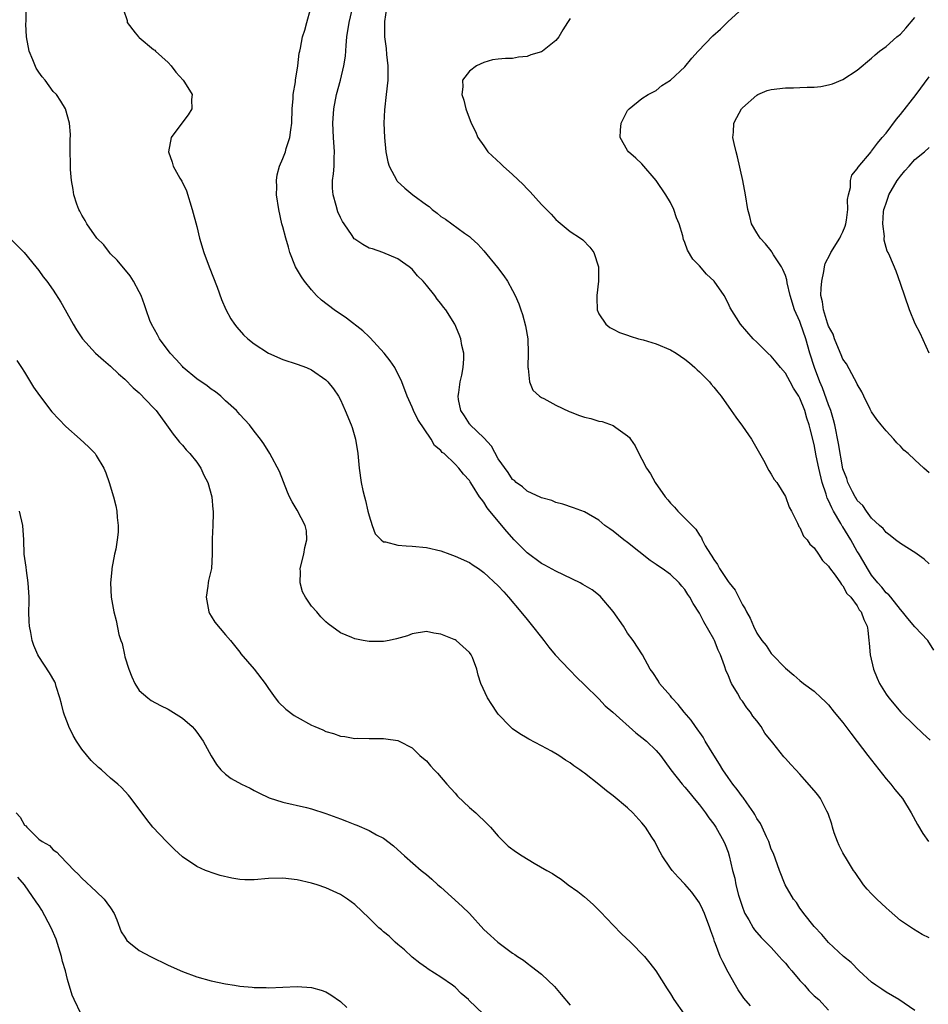
# Model space of a CAD drawing. Units: inches. Extents: x 2505000 to 2508000, y 1506000 to 1509000.
# Drawn here: x 2507472 to 2507599, y 1506198 to 1506335 of the extents above; entities that cross this region are included whole.
import ezdxf

# ---------------------------------------------------------------- set-up
doc = ezdxf.new("R2010")
doc.units = ezdxf.units.IN
doc.header["$MEASUREMENT"] = 0
doc.layers.add('LD25051506_10ft', color=61, linetype='Continuous')

msp = doc.modelspace()

# ---------------------------------------------------------------- linework, layer by layer
at = {"layer": 'LD25051506_10ft'}
for points, elevation in [([(2507574.13, 1506198.13), (2507573.21, 1506199.21), (2507573, 1506199.47), (2507572.39, 1506200.39), (2507572.05, 1506201), (2507571, 1506202.82), (2507570.25, 1506204.25), (2507569.92, 1506205), (2507569.25, 1506206.75), (2507569.1, 1506207.1), (2507569, 1506207.45), (2507568.6, 1506208.6), (2507568.48, 1506209), (2507567.7, 1506211), (2507567.49, 1506211.49), (2507567, 1506212.47), (2507566.79, 1506212.79), (2507565.94, 1506213.94), (2507565, 1506215.08), (2507564.06, 1506216.06), (2507563.23, 1506217), (2507563, 1506217.32), (2507561.83, 1506219), (2507561.53, 1506219.53), (2507561, 1506220.59), (2507560.78, 1506221), (2507560.4, 1506221.6), (2507559.51, 1506223), (2507559, 1506223.63), (2507557.76, 1506225), (2507557, 1506225.72), (2507555, 1506227.37), (2507554.06, 1506228.06), (2507553, 1506228.96), (2507551, 1506230.53), (2507550.71, 1506230.71), (2507550.35, 1506231), (2507549.54, 1506231.54), (2507549, 1506231.98), (2507548.35, 1506232.35), (2507547.41, 1506233), (2507546.41, 1506233.59), (2507545, 1506234.34), (2507543.24, 1506235.24), (2507543, 1506235.41), (2507541.98, 1506235.98), (2507541, 1506236.7), (2507540.66, 1506237), (2507539, 1506238.75), (2507538.81, 1506239), (2507538.1, 1506240.1), (2507537.5, 1506241), (2507536.59, 1506243), (2507536.18, 1506244.18), (2507536, 1506245), (2507535.39, 1506246.61), (2507535.22, 1506247), (2507535, 1506247.3), (2507533.12, 1506249), (2507533, 1506249.08), (2507532.86, 1506249.14), (2507531, 1506249.89), (2507530, 1506250), (2507529, 1506250.24), (2507527, 1506249.91), (2507526.35, 1506249.65), (2507524.8, 1506249.2), (2507523.82, 1506249), (2507523, 1506248.86), (2507521, 1506248.86), (2507520.17, 1506249), (2507519, 1506249.23), (2507518.58, 1506249.42), (2507517, 1506250.04), (2507515.31, 1506251.31), (2507515, 1506251.57), (2507514.28, 1506252.28), (2507513.71, 1506253), (2507513, 1506253.79), (2507512.13, 1506255), (2507511.75, 1506255.75), (2507511.39, 1506257), (2507511.43, 1506258.57), (2507511.42, 1506259), (2507511.9, 1506261), (2507512.05, 1506261.95), (2507512.35, 1506263), (2507512.27, 1506264.27), (2507512.12, 1506265), (2507511, 1506267.13), (2507510.28, 1506268.28), (2507509.91, 1506269), (2507509.64, 1506269.64), (2507508.51, 1506272.51), (2507507.19, 1506275), (2507506.36, 1506276.36), (2507505.89, 1506277), (2507505, 1506278.14), (2507504.36, 1506279), (2507503, 1506280.44), (2507502.52, 1506281), (2507501, 1506282.36), (2507500.34, 1506283), (2507499.59, 1506283.59), (2507499, 1506283.98), (2507498.43, 1506284.43), (2507497, 1506285.42), (2507495.13, 1506287), (2507495, 1506287.12), (2507494.12, 1506288.12), (2507493.32, 1506289), (2507491.8, 1506291), (2507491.55, 1506291.55), (2507490.69, 1506293), (2507490.47, 1506293.53), (2507489.95, 1506295), (2507489.73, 1506295.73), (2507489.24, 1506297), (2507489, 1506297.54), (2507488.2, 1506299), (2507487.72, 1506299.73), (2507485.93, 1506301.93), (2507485, 1506302.82), (2507484.84, 1506303), (2507484.05, 1506304.05), (2507483.09, 1506305), (2507481.67, 1506307), (2507481.45, 1506307.45), (2507481, 1506308.17), (2507480.73, 1506308.73), (2507480.56, 1506309), (2507480.3, 1506309.7), (2507479.88, 1506311), (2507479.78, 1506311.78), (2507479.56, 1506313), (2507479.44, 1506314.56), (2507479.43, 1506315.43), (2507479.38, 1506317), (2507479.38, 1506318.62), (2507479.41, 1506319.41), (2507479.28, 1506321), (2507478.72, 1506323), (2507478.07, 1506324.07), (2507477.46, 1506325), (2507477, 1506325.42), (2507475.91, 1506327), (2507475.46, 1506327.46), (2507475, 1506328.11), (2507474.65, 1506328.65), (2507474.17, 1506329.83), (2507473.64, 1506331), (2507473.27, 1506333), (2507473.21, 1506334.79), (2507473.24, 1506335.24), (2507473.27, 1506338.72)], 8390), ([(2507486.78, 1506336.78), (2507487.31, 1506335.31), (2507487.3, 1506335), (2507488.41, 1506333.59), (2507488.9, 1506333), (2507489, 1506332.93), (2507491, 1506331.26), (2507491.14, 1506331.14), (2507491.25, 1506331), (2507493, 1506329.46), (2507493.43, 1506329), (2507494.09, 1506328.09), (2507495.09, 1506327), (2507495.29, 1506326.71), (2507496.36, 1506325), (2507496.28, 1506324.28), (2507496.31, 1506323), (2507495.82, 1506322.18), (2507494.91, 1506321), (2507493.44, 1506319), (2507493.06, 1506317), (2507493.57, 1506315.57), (2507493.73, 1506315), (2507494.66, 1506313.34), (2507494.92, 1506312.92), (2507495.56, 1506311.56), (2507496.38, 1506309), (2507497, 1506306.6), (2507497.39, 1506305), (2507497.98, 1506303), (2507498.72, 1506301), (2507499.85, 1506298.15), (2507500.46, 1506296.46), (2507501.06, 1506295.06), (2507501.76, 1506293.76), (2507502.26, 1506293), (2507502.58, 1506292.58), (2507503.53, 1506291.53), (2507504.1, 1506291), (2507505, 1506290.27), (2507507, 1506288.97), (2507509, 1506288.11), (2507511, 1506287.46), (2507512.28, 1506287), (2507513, 1506286.68), (2507515, 1506285.27), (2507515.27, 1506285), (2507516.03, 1506284.03), (2507516.73, 1506283), (2507517, 1506282.51), (2507517.68, 1506281), (2507518.51, 1506279), (2507518.64, 1506278.64), (2507519.11, 1506277), (2507519.42, 1506275), (2507519.63, 1506273), (2507519.89, 1506271), (2507520.14, 1506269.86), (2507520.35, 1506269), (2507520.49, 1506268.49), (2507520.85, 1506267), (2507521, 1506266.32), (2507521.43, 1506265), (2507521.85, 1506263.85), (2507522.67, 1506263), (2507523, 1506262.74), (2507523.29, 1506262.71), (2507525, 1506262.25), (2507526.15, 1506262.15), (2507527, 1506262.14), (2507529, 1506261.93), (2507531, 1506261.45), (2507532.24, 1506261), (2507533, 1506260.75), (2507535, 1506259.83), (2507535.48, 1506259.48), (2507536.22, 1506259), (2507537, 1506258.47), (2507539, 1506256.6), (2507539.75, 1506255.75), (2507540.42, 1506255), (2507542.13, 1506253), (2507543, 1506251.91), (2507543.78, 1506251), (2507545, 1506249.39), (2507545.32, 1506249), (2507546.06, 1506248.06), (2507546.94, 1506247), (2507548.9, 1506244.9), (2507549, 1506244.8), (2507549.87, 1506243.87), (2507551, 1506242.84), (2507553, 1506240.86), (2507553.9, 1506239.9), (2507554.95, 1506239), (2507558.14, 1506236.14), (2507559, 1506235.5), (2507559.62, 1506235), (2507561, 1506233.7), (2507561.59, 1506233), (2507563.04, 1506231), (2507564.62, 1506229), (2507565, 1506228.58), (2507565.7, 1506227.7), (2507566.3, 1506227), (2507567, 1506226.12), (2507567.86, 1506225), (2507568.31, 1506224.31), (2507569, 1506223.42), (2507569.29, 1506223), (2507570.41, 1506221), (2507570.59, 1506220.59), (2507571, 1506219.51), (2507571.16, 1506219), (2507571.64, 1506217), (2507571.92, 1506215.92), (2507572.09, 1506215), (2507572.47, 1506213.53), (2507572.71, 1506212.71), (2507573, 1506211.86), (2507573.23, 1506211.23), (2507573.34, 1506211), (2507573.87, 1506210.13), (2507574.5, 1506209), (2507574.7, 1506208.7), (2507575.63, 1506207.63), (2507576.28, 1506207), (2507577, 1506206.25), (2507578.14, 1506205), (2507578.53, 1506204.53), (2507579, 1506204.06), (2507579.47, 1506203.47), (2507579.86, 1506203), (2507581, 1506201.69), (2507581.63, 1506201), (2507582.26, 1506200.26), (2507583, 1506199.55), (2507583.63, 1506199), (2507585, 1506197.55)], 8380), ([(2507597, 1506197.5), (2507594.77, 1506199), (2507593, 1506200.06), (2507592.44, 1506200.44), (2507591.56, 1506201), (2507591, 1506201.42), (2507589.24, 1506203), (2507588.15, 1506204.15), (2507587.09, 1506205), (2507585, 1506206.95), (2507584.08, 1506208.08), (2507583, 1506209.18), (2507581.54, 1506211), (2507581.32, 1506211.32), (2507581, 1506211.75), (2507580.51, 1506212.51), (2507580.11, 1506213), (2507578.94, 1506215), (2507578.18, 1506217), (2507577.33, 1506219.33), (2507577, 1506219.97), (2507576.66, 1506221), (2507576.35, 1506221.65), (2507575.76, 1506223), (2507575.5, 1506223.5), (2507575, 1506224.23), (2507574.75, 1506224.75), (2507574.6, 1506225), (2507573.61, 1506226.39), (2507573.12, 1506227.12), (2507573, 1506227.25), (2507572.27, 1506228.27), (2507571.68, 1506229), (2507571, 1506229.93), (2507570.26, 1506231), (2507569.8, 1506231.8), (2507569, 1506233.01), (2507567.83, 1506235), (2507567.54, 1506235.54), (2507566.48, 1506237), (2507565.88, 1506237.88), (2507564.9, 1506239), (2507564.07, 1506240.07), (2507563.19, 1506241), (2507563, 1506241.27), (2507561.46, 1506243), (2507561.31, 1506243.31), (2507560.54, 1506244.54), (2507560.17, 1506245), (2507559.07, 1506247), (2507557.8, 1506249), (2507557, 1506250.03), (2507556.43, 1506251), (2507555, 1506253.03), (2507553.17, 1506255.17), (2507552.06, 1506256.06), (2507550.79, 1506256.79), (2507550.39, 1506257), (2507547, 1506258.62), (2507545.49, 1506259.49), (2507545, 1506259.7), (2507543, 1506261.19), (2507542.1, 1506262.1), (2507541.23, 1506263), (2507540.18, 1506264.17), (2507537.83, 1506267), (2507537.47, 1506267.47), (2507537, 1506268.26), (2507536.65, 1506268.65), (2507536.4, 1506269), (2507535.42, 1506270.58), (2507535.09, 1506271.09), (2507535, 1506271.27), (2507534.16, 1506272.16), (2507533.52, 1506273), (2507533, 1506273.55), (2507531.48, 1506275), (2507531.18, 1506275.18), (2507531, 1506275.45), (2507530.13, 1506276.13), (2507529.66, 1506277), (2507527.77, 1506279.77), (2507527.18, 1506281), (2507527, 1506281.46), (2507526.3, 1506283), (2507525.57, 1506285), (2507524.59, 1506287), (2507523.93, 1506287.93), (2507523.09, 1506289), (2507521.14, 1506291.14), (2507521, 1506291.26), (2507520.11, 1506292.11), (2507517.85, 1506293.85), (2507516.12, 1506295), (2507514.38, 1506296.38), (2507513.7, 1506297), (2507513, 1506297.8), (2507511.99, 1506299), (2507511.6, 1506299.6), (2507510.77, 1506301), (2507509.96, 1506303), (2507509.76, 1506303.76), (2507509.39, 1506305), (2507509, 1506306.55), (2507508.87, 1506307), (2507508.41, 1506309), (2507508.13, 1506311), (2507508.14, 1506312.14), (2507508.11, 1506313), (2507508.21, 1506313.79), (2507508.51, 1506315), (2507509, 1506316.1), (2507509.34, 1506317), (2507509.46, 1506317.46), (2507509.98, 1506319), (2507510.09, 1506320.09), (2507510.24, 1506321), (2507510.29, 1506323), (2507510.41, 1506324.41), (2507510.41, 1506325), (2507510.75, 1506326.75), (2507510.74, 1506327), (2507511.1, 1506329), (2507511.25, 1506330.75), (2507511.35, 1506331), (2507511.45, 1506331.45), (2507511.74, 1506333), (2507512.05, 1506333.95), (2507512.33, 1506335), (2507512.86, 1506336.86)], 8370), ([(2507599, 1506207.59), (2507598.05, 1506208.05), (2507596.82, 1506208.82), (2507596.57, 1506209), (2507595, 1506210.04), (2507593.43, 1506211.43), (2507593, 1506211.78), (2507592.39, 1506212.39), (2507591.71, 1506213), (2507591, 1506213.71), (2507590.37, 1506214.37), (2507589.85, 1506215), (2507588.68, 1506216.68), (2507588.49, 1506217), (2507587.64, 1506218.36), (2507587, 1506219.42), (2507586.46, 1506220.46), (2507586.22, 1506221), (2507585.8, 1506222.2), (2507585.53, 1506223), (2507585.44, 1506223.44), (2507584.93, 1506224.93), (2507584.77, 1506225.23), (2507583.86, 1506227), (2507583.51, 1506227.51), (2507583, 1506228.11), (2507581.64, 1506229.64), (2507581, 1506230.38), (2507580.42, 1506231), (2507579.72, 1506231.72), (2507579, 1506232.56), (2507578.78, 1506232.78), (2507577.24, 1506234.76), (2507576.1, 1506236.1), (2507575.61, 1506237), (2507575, 1506237.82), (2507574.44, 1506238.44), (2507574.13, 1506239), (2507573.6, 1506239.6), (2507573, 1506240.56), (2507572.8, 1506240.8), (2507572.32, 1506241.68), (2507571.5, 1506243), (2507571.32, 1506243.32), (2507571, 1506244.2), (2507570.74, 1506244.74), (2507570.52, 1506245.48), (2507569.94, 1506247), (2507569.63, 1506247.63), (2507569.09, 1506249), (2507569, 1506249.18), (2507567.61, 1506251.61), (2507567, 1506252.78), (2507566.14, 1506254.14), (2507565.68, 1506255), (2507565.4, 1506255.4), (2507565, 1506256.07), (2507564.56, 1506256.56), (2507564.2, 1506257), (2507563, 1506258.16), (2507561.83, 1506259), (2507561.33, 1506259.33), (2507561, 1506259.57), (2507560.13, 1506260.13), (2507557, 1506262.61), (2507556.47, 1506263), (2507555, 1506264.22), (2507554.53, 1506264.53), (2507553.86, 1506265), (2507553, 1506265.74), (2507551, 1506266.9), (2507549.47, 1506267.47), (2507547.98, 1506267.98), (2507547, 1506268.22), (2507546.46, 1506268.46), (2507545, 1506268.85), (2507544.91, 1506268.91), (2507543, 1506269.76), (2507542.38, 1506270.38), (2507541.5, 1506271), (2507541.25, 1506271.25), (2507541, 1506271.39), (2507540.38, 1506272.38), (2507539, 1506274.26), (2507538.04, 1506276.04), (2507537, 1506277.2), (2507535.1, 1506279), (2507535.07, 1506279.07), (2507535, 1506279.14), (2507534.28, 1506280.28), (2507533.77, 1506281), (2507533.45, 1506282.55), (2507533.42, 1506283), (2507533.52, 1506283.52), (2507533.7, 1506285), (2507533.91, 1506285.91), (2507534.09, 1506287), (2507534.19, 1506288.19), (2507534.19, 1506289), (2507533.94, 1506290.06), (2507533.77, 1506291), (2507533.56, 1506291.56), (2507532.96, 1506293), (2507531.7, 1506295), (2507531.38, 1506295.38), (2507531, 1506295.9), (2507530.49, 1506296.49), (2507530.16, 1506297), (2507529, 1506298.45), (2507528.52, 1506299), (2507527.75, 1506299.75), (2507527, 1506300.66), (2507526.57, 1506301), (2507525.64, 1506301.64), (2507525, 1506302.13), (2507522.94, 1506303), (2507521.49, 1506303.49), (2507521, 1506303.62), (2507520.12, 1506304.12), (2507519, 1506304.85), (2507518.92, 1506304.92), (2507518.63, 1506305.37), (2507517.51, 1506307), (2507517.31, 1506307.31), (2507517, 1506307.89), (2507516.66, 1506308.66), (2507516.44, 1506309.56), (2507516, 1506311), (2507515.93, 1506311.93), (2507515.92, 1506313), (2507516.05, 1506313.95), (2507516.13, 1506315), (2507516.15, 1506316.15), (2507516.19, 1506317), (2507516.04, 1506319), (2507515.94, 1506321), (2507516.07, 1506323), (2507516.46, 1506325), (2507517.01, 1506327), (2507517.49, 1506329), (2507517.7, 1506330.3), (2507517.79, 1506331.79), (2507517.91, 1506333), (2507518.22, 1506335), (2507518.6, 1506336.6)], 8360), ([(2507523.43, 1506337), (2507523.16, 1506335.16), (2507523.15, 1506335), (2507523.17, 1506333), (2507523.39, 1506331.39), (2507523.44, 1506330.56), (2507523.61, 1506329), (2507523.62, 1506327.62), (2507523.61, 1506327), (2507523.4, 1506325), (2507523.15, 1506322.85), (2507523.07, 1506321), (2507523.14, 1506319), (2507523.32, 1506317), (2507523.63, 1506315.63), (2507523.78, 1506315), (2507524.87, 1506313), (2507524.92, 1506312.92), (2507525.96, 1506311.96), (2507527.09, 1506311), (2507529, 1506309.62), (2507529.38, 1506309.38), (2507529.8, 1506309), (2507530.48, 1506308.48), (2507531, 1506307.99), (2507531.63, 1506307.63), (2507534.31, 1506305.69), (2507535, 1506305.22), (2507535.24, 1506305), (2507536.14, 1506304.14), (2507537, 1506303.23), (2507538.91, 1506300.91), (2507539.76, 1506299.76), (2507540.27, 1506299), (2507541, 1506297.71), (2507541.36, 1506297), (2507541.85, 1506295.85), (2507542.12, 1506295), (2507542.35, 1506294.35), (2507542.77, 1506292.77), (2507543.09, 1506291), (2507543.16, 1506289), (2507543.1, 1506287.1), (2507543.11, 1506287), (2507543.16, 1506286.83), (2507543.36, 1506285), (2507543.82, 1506283.82), (2507544.76, 1506283), (2507545, 1506282.81), (2507545.34, 1506282.66), (2507547, 1506281.74), (2507548.86, 1506280.86), (2507549, 1506280.82), (2507550.31, 1506280.31), (2507551, 1506280.07), (2507551.9, 1506279.9), (2507553, 1506279.51), (2507553.47, 1506279.47), (2507555, 1506278.92), (2507555.38, 1506278.62), (2507557, 1506277.5), (2507557.25, 1506277.25), (2507557.4, 1506277), (2507558.07, 1506276.07), (2507558.56, 1506275), (2507559, 1506274.23), (2507559.66, 1506273), (2507560.2, 1506272.2), (2507560.84, 1506271), (2507562.23, 1506269), (2507562.59, 1506268.59), (2507563, 1506268.1), (2507563.56, 1506267.56), (2507564.02, 1506267), (2507565, 1506266.04), (2507565.98, 1506265), (2507566.5, 1506264.5), (2507567, 1506263.66), (2507567.29, 1506263.29), (2507567.41, 1506263), (2507567.83, 1506262.17), (2507568.54, 1506261), (2507568.75, 1506260.75), (2507569, 1506260.25), (2507569.55, 1506259.55), (2507569.81, 1506259), (2507571, 1506257.22), (2507571.16, 1506257), (2507571.99, 1506255.99), (2507573, 1506253.97), (2507573.39, 1506253.39), (2507573.56, 1506253), (2507574.08, 1506252.08), (2507574.52, 1506251), (2507575, 1506250), (2507575.71, 1506249), (2507576.3, 1506248.3), (2507577, 1506247.2), (2507577.11, 1506247.11), (2507579, 1506245.13), (2507580.18, 1506244.18), (2507581, 1506243.41), (2507581.53, 1506243), (2507583, 1506241.93), (2507583.95, 1506241), (2507584.51, 1506240.51), (2507585, 1506240.02), (2507585.8, 1506239), (2507587, 1506237.57), (2507588.08, 1506236.08), (2507589, 1506234.92), (2507590.46, 1506233), (2507593, 1506229.76), (2507593.68, 1506229), (2507594.24, 1506228.24), (2507595.3, 1506227), (2507596.52, 1506225), (2507597.37, 1506223.37), (2507598.14, 1506222.14), (2507598.92, 1506221)], 8350), ([(2507599.65, 1506247.65), (2507598.83, 1506249), (2507597, 1506250.91), (2507596.05, 1506252.05), (2507595.31, 1506253), (2507595, 1506253.32), (2507593.65, 1506255), (2507593.37, 1506255.37), (2507593, 1506255.64), (2507592.4, 1506256.4), (2507591.88, 1506257), (2507591, 1506258.08), (2507590.4, 1506259), (2507589.9, 1506259.9), (2507589.16, 1506261.16), (2507589, 1506261.39), (2507588.09, 1506263), (2507587, 1506264.79), (2507586.91, 1506264.91), (2507586.72, 1506265.28), (2507585.7, 1506267), (2507585.46, 1506267.46), (2507585, 1506268.48), (2507584.81, 1506268.81), (2507584.66, 1506269.34), (2507584.09, 1506271), (2507583.64, 1506273), (2507583.29, 1506274.71), (2507583, 1506276.27), (2507582.43, 1506278.43), (2507582.3, 1506279), (2507581.96, 1506279.96), (2507581.67, 1506281), (2507581, 1506282.73), (2507580.85, 1506283), (2507580.1, 1506284.1), (2507579.65, 1506285), (2507579, 1506286.18), (2507578.29, 1506287), (2507577.72, 1506287.72), (2507577, 1506288.56), (2507576.52, 1506289), (2507575, 1506290.53), (2507574.5, 1506291), (2507572.74, 1506293), (2507571.31, 1506295.31), (2507571, 1506295.95), (2507570.45, 1506297), (2507569.05, 1506299), (2507567.98, 1506299.98), (2507567, 1506301.12), (2507566.08, 1506302.08), (2507565.34, 1506303.34), (2507565, 1506304.38), (2507564.81, 1506304.81), (2507564.68, 1506305.32), (2507564.17, 1506307), (2507563.84, 1506307.84), (2507563.45, 1506309), (2507563, 1506309.96), (2507562.35, 1506311), (2507561, 1506313.03), (2507559, 1506315.32), (2507558.14, 1506316.14), (2507557.13, 1506317), (2507557, 1506317.18), (2507555.98, 1506319), (2507556.01, 1506320.01), (2507556.09, 1506321), (2507557, 1506322.75), (2507557.22, 1506323), (2507559, 1506324.44), (2507559.88, 1506325), (2507561, 1506325.56), (2507561.78, 1506326.22), (2507563, 1506327), (2507565, 1506328.84), (2507565.95, 1506330.05), (2507566.83, 1506331), (2507568.87, 1506333.13), (2507569.93, 1506334.07), (2507571, 1506335.17), (2507573, 1506336.96)], 8330), ([(2507549, 1506335.55), (2507548.63, 1506335), (2507548.01, 1506333.99), (2507547.42, 1506333), (2507547, 1506332.52), (2507545.17, 1506331), (2507545, 1506330.91), (2507543.51, 1506330.49), (2507543, 1506330.28), (2507541.82, 1506330.18), (2507541, 1506330.02), (2507539.99, 1506330.01), (2507539, 1506329.92), (2507538.21, 1506329.79), (2507537, 1506329.46), (2507535.98, 1506329), (2507535, 1506328.24), (2507534.03, 1506327), (2507534.04, 1506326.04), (2507533.9, 1506325), (2507534.21, 1506324.21), (2507534.47, 1506323), (2507535.21, 1506321), (2507535.83, 1506319.83), (2507536.13, 1506319), (2507537, 1506317.83), (2507537.55, 1506317), (2507539.35, 1506315.35), (2507539.7, 1506315), (2507541, 1506313.87), (2507542.47, 1506312.47), (2507543, 1506311.86), (2507543.46, 1506311.46), (2507545, 1506309.69), (2507546.34, 1506308.34), (2507547, 1506307.6), (2507547.32, 1506307.31), (2507549, 1506305.94), (2507550.43, 1506305), (2507550.76, 1506304.76), (2507551.76, 1506303.76), (2507552.31, 1506303), (2507552.96, 1506301), (2507552.96, 1506299), (2507552.7, 1506297), (2507552.7, 1506296.7), (2507552.76, 1506295), (2507553, 1506294.48), (2507553.97, 1506293), (2507554.55, 1506292.55), (2507555, 1506292.32), (2507555.87, 1506291.87), (2507557, 1506291.49), (2507557.35, 1506291.35), (2507558.54, 1506291), (2507559.17, 1506290.83), (2507561, 1506290.28), (2507563, 1506289.47), (2507563.75, 1506289), (2507565, 1506288.17), (2507565.62, 1506287.62), (2507566.37, 1506287), (2507566.68, 1506286.68), (2507567, 1506286.39), (2507568.4, 1506285), (2507568.66, 1506284.66), (2507569, 1506284.27), (2507569.56, 1506283.56), (2507570.05, 1506283), (2507571.45, 1506281), (2507572.07, 1506280.07), (2507573, 1506278.83), (2507574.26, 1506277), (2507575.93, 1506274.07), (2507576.66, 1506272.66), (2507577, 1506272.15), (2507577.42, 1506271.42), (2507577.77, 1506271), (2507579, 1506269.05), (2507579.53, 1506267.53), (2507579.83, 1506267), (2507580.68, 1506265.32), (2507580.82, 1506265), (2507580.88, 1506264.88), (2507581, 1506264.74), (2507581.53, 1506263.53), (2507582.01, 1506263), (2507582.4, 1506262.4), (2507583, 1506261.87), (2507583.59, 1506261), (2507584.13, 1506260.13), (2507585, 1506259.36), (2507585.12, 1506259.12), (2507585.91, 1506258.09), (2507586.65, 1506257), (2507586.78, 1506256.78), (2507587, 1506256.6), (2507587.53, 1506255.53), (2507588.08, 1506255), (2507589, 1506253.83), (2507589.28, 1506253.28), (2507589.54, 1506253), (2507589.91, 1506251.91), (2507590.36, 1506251), (2507590.45, 1506250.45), (2507590.59, 1506249), (2507590.64, 1506248.64), (2507590.78, 1506247), (2507591.27, 1506245), (2507591.76, 1506243.76), (2507592.1, 1506243), (2507593, 1506241.54), (2507593.38, 1506241), (2507595.08, 1506239), (2507597, 1506237.11), (2507598.09, 1506236.09), (2507599.14, 1506235.14)], 8340), ([(2507599, 1506259.66), (2507598.3, 1506260.3), (2507597.33, 1506261), (2507597.14, 1506261.14), (2507595, 1506262.48), (2507594.3, 1506263), (2507593.59, 1506263.59), (2507593, 1506264.02), (2507592.58, 1506264.58), (2507592.09, 1506265), (2507591, 1506266.04), (2507590.27, 1506267), (2507589.78, 1506267.78), (2507589, 1506268.46), (2507588.82, 1506268.82), (2507588.68, 1506269), (2507588.31, 1506269.69), (2507587.69, 1506271), (2507587.52, 1506271.52), (2507587, 1506272.9), (2507586.4, 1506276.4), (2507585.88, 1506279), (2507585.7, 1506279.7), (2507585.31, 1506281), (2507585, 1506281.78), (2507584.15, 1506284.15), (2507583.79, 1506285), (2507583.05, 1506287), (2507582.41, 1506289), (2507581.83, 1506291), (2507581.11, 1506293.11), (2507581, 1506293.4), (2507580.24, 1506295), (2507579.63, 1506297), (2507579.24, 1506298.76), (2507579.19, 1506299.19), (2507579, 1506299.78), (2507578.65, 1506300.65), (2507578.43, 1506301), (2507577.34, 1506302.66), (2507577.14, 1506303), (2507577.1, 1506303.1), (2507577, 1506303.21), (2507576.22, 1506304.22), (2507575.46, 1506305), (2507575, 1506305.71), (2507574.27, 1506307), (2507574.02, 1506308.02), (2507573.75, 1506309), (2507573.43, 1506311), (2507573.06, 1506313), (2507572.32, 1506316.32), (2507572.12, 1506317), (2507571.83, 1506318.17), (2507571.68, 1506319), (2507571.76, 1506319.76), (2507571.81, 1506321), (2507572.21, 1506321.79), (2507572.87, 1506323), (2507573, 1506323.14), (2507575, 1506324.91), (2507575.16, 1506325), (2507576.46, 1506325.54), (2507577, 1506325.7), (2507579, 1506325.92), (2507580.1, 1506325.9), (2507581, 1506325.94), (2507582.02, 1506326.02), (2507583, 1506326.01), (2507583.9, 1506326.1), (2507585, 1506326.32), (2507585.54, 1506326.46), (2507587, 1506327.07), (2507589, 1506328.38), (2507591, 1506330.05), (2507591.48, 1506330.52), (2507592.08, 1506331), (2507593, 1506331.69), (2507594.51, 1506333), (2507595, 1506333.38), (2507595.77, 1506334.24), (2507597, 1506335.71)], 8320), ([(2507599, 1506272.35), (2507598.64, 1506272.64), (2507598.28, 1506273), (2507597, 1506274.14), (2507596.08, 1506275), (2507595.5, 1506275.5), (2507595, 1506276.04), (2507594.51, 1506276.51), (2507594.09, 1506277), (2507593, 1506278.18), (2507592.31, 1506279), (2507591.74, 1506279.74), (2507591, 1506280.83), (2507590.79, 1506281.21), (2507589.89, 1506283), (2507589.62, 1506283.62), (2507589, 1506284.66), (2507588.91, 1506284.91), (2507588.61, 1506285.39), (2507587.48, 1506287.48), (2507587, 1506288.13), (2507586.76, 1506288.76), (2507586.38, 1506289.62), (2507585.83, 1506291), (2507585.62, 1506291.62), (2507585, 1506292.72), (2507584.85, 1506293.15), (2507584.28, 1506295), (2507584.14, 1506296.14), (2507583.94, 1506297), (2507583.98, 1506298.02), (2507584.06, 1506299), (2507584.35, 1506300.35), (2507584.44, 1506301), (2507584.54, 1506301.46), (2507585.22, 1506302.78), (2507585.32, 1506303), (2507586.57, 1506305), (2507586.7, 1506305.3), (2507587, 1506305.87), (2507587.32, 1506306.68), (2507587.42, 1506307), (2507587.51, 1506307.51), (2507587.7, 1506309), (2507587.64, 1506310.36), (2507587.76, 1506311), (2507588.05, 1506312.05), (2507588.05, 1506313), (2507588.26, 1506313.74), (2507589, 1506314.65), (2507589.11, 1506314.89), (2507590.91, 1506317), (2507591, 1506317.09), (2507591.8, 1506318.2), (2507592.46, 1506319), (2507593, 1506319.61), (2507594.44, 1506321.56), (2507595, 1506322.19), (2507597.19, 1506325), (2507599, 1506327.44)], 8310), ([(2507599.01, 1506289), (2507597.76, 1506291.76), (2507597.08, 1506293.08), (2507596.28, 1506295), (2507595, 1506298.7), (2507594.39, 1506300.39), (2507593.51, 1506302.49), (2507593.28, 1506303), (2507593.16, 1506303.16), (2507592.72, 1506304.72), (2507592.74, 1506305), (2507592.78, 1506305.22), (2507592.56, 1506307), (2507592.65, 1506308.65), (2507592.71, 1506309), (2507592.78, 1506309.22), (2507593, 1506309.88), (2507593.31, 1506310.69), (2507593.39, 1506311), (2507594.56, 1506313), (2507594.73, 1506313.27), (2507595, 1506313.62), (2507595.63, 1506314.37), (2507596.22, 1506315), (2507597, 1506315.95), (2507598.37, 1506317), (2507599, 1506317.61)], 8300), ([(2507471, 1506304.95), (2507472.96, 1506303), (2507474.61, 1506301), (2507475, 1506300.51), (2507475.63, 1506299.63), (2507476.12, 1506299), (2507477, 1506297.73), (2507478.08, 1506296.08), (2507478.67, 1506295), (2507479.8, 1506293), (2507480.25, 1506292.25), (2507481.07, 1506291), (2507482.91, 1506289), (2507484.01, 1506288.01), (2507485, 1506287.18), (2507486.12, 1506286.12), (2507487, 1506285.35), (2507488.16, 1506284.16), (2507489, 1506283.44), (2507491, 1506281.39), (2507491.35, 1506281), (2507492.81, 1506279), (2507493.7, 1506277.7), (2507494.28, 1506277), (2507494.58, 1506276.58), (2507495, 1506276.16), (2507495.52, 1506275.52), (2507496.02, 1506275), (2507497, 1506273.83), (2507497.57, 1506273), (2507498.01, 1506272.01), (2507498.53, 1506271), (2507499.08, 1506269), (2507499.24, 1506267.24), (2507499.27, 1506267), (2507499.28, 1506266.72), (2507499.24, 1506265), (2507499.15, 1506263.15), (2507499.17, 1506262.83), (2507499.15, 1506261), (2507499.05, 1506259), (2507498.65, 1506257.35), (2507498.6, 1506257), (2507498.56, 1506256.56), (2507498.29, 1506255), (2507498.67, 1506253), (2507498.77, 1506252.77), (2507499, 1506252.38), (2507499.54, 1506251.54), (2507501, 1506249.76), (2507501.69, 1506249), (2507503, 1506247.36), (2507503.14, 1506247.14), (2507505, 1506245), (2507506.51, 1506243), (2507507, 1506242.33), (2507507.94, 1506241), (2507508.4, 1506240.4), (2507509.43, 1506239.43), (2507510.57, 1506238.57), (2507511, 1506238.31), (2507513, 1506237.2), (2507513.44, 1506237), (2507514.54, 1506236.54), (2507515, 1506236.32), (2507516.05, 1506236.05), (2507517, 1506235.67), (2507517.63, 1506235.63), (2507519, 1506235.35), (2507519.38, 1506235.38), (2507521, 1506235.33), (2507521.35, 1506235.35), (2507523, 1506235.34), (2507523.32, 1506235.32), (2507525, 1506235.08), (2507525.18, 1506235), (2507527, 1506234.04), (2507528.07, 1506233), (2507528.59, 1506232.59), (2507529, 1506232.23), (2507529.56, 1506231.56), (2507530.07, 1506231), (2507530.54, 1506230.54), (2507531.85, 1506229), (2507533, 1506227.72), (2507533.33, 1506227.33), (2507535, 1506225.76), (2507535.85, 1506225), (2507537.47, 1506223.47), (2507537.93, 1506223), (2507539, 1506221.75), (2507539.73, 1506221), (2507540.38, 1506220.38), (2507541.53, 1506219.53), (2507542.34, 1506219), (2507543.98, 1506218.02), (2507545.74, 1506217), (2507546.55, 1506216.55), (2507547, 1506216.22), (2507547.77, 1506215.77), (2507548.75, 1506215), (2507550.07, 1506214.07), (2507551, 1506213.29), (2507552.23, 1506212.23), (2507553.22, 1506211.22), (2507555, 1506209.38), (2507556.18, 1506208.18), (2507557.42, 1506207), (2507559.38, 1506205), (2507560.1, 1506204.1), (2507560.96, 1506203), (2507562.5, 1506200.5), (2507563, 1506199.79), (2507563.47, 1506199), (2507564.87, 1506197)], 8400), ([(2507471.96, 1506287.96), (2507472.59, 1506287), (2507473, 1506286.34), (2507474.26, 1506284.26), (2507475.1, 1506283.1), (2507476.83, 1506280.83), (2507477.78, 1506279.78), (2507478.78, 1506278.78), (2507480.78, 1506277), (2507481.93, 1506275.93), (2507482.84, 1506275), (2507483, 1506274.75), (2507484.05, 1506273), (2507484.32, 1506272.32), (2507484.81, 1506271), (2507485.42, 1506269), (2507485.73, 1506267.73), (2507485.87, 1506267), (2507485.91, 1506266.09), (2507486.06, 1506265), (2507486.05, 1506264.05), (2507485.93, 1506263), (2507485.71, 1506261.71), (2507485.56, 1506261), (2507485.17, 1506259), (2507485.17, 1506258.83), (2507484.99, 1506257), (2507485.09, 1506255), (2507485.43, 1506253), (2507485.76, 1506251.76), (2507486.17, 1506249.83), (2507486.43, 1506249), (2507486.59, 1506248.59), (2507486.92, 1506247), (2507487, 1506246.72), (2507487.55, 1506245), (2507487.94, 1506243.94), (2507488.39, 1506243), (2507489, 1506242.03), (2507490.17, 1506241), (2507490.65, 1506240.65), (2507491.96, 1506239.96), (2507493, 1506239.45), (2507494.52, 1506238.52), (2507495, 1506238.19), (2507496.36, 1506237), (2507496.67, 1506236.67), (2507497, 1506236.25), (2507497.89, 1506235), (2507499, 1506232.96), (2507499.73, 1506231.73), (2507500.34, 1506231), (2507501, 1506230.39), (2507501.8, 1506229.8), (2507503.22, 1506229), (2507504.43, 1506228.43), (2507505, 1506228.12), (2507505.76, 1506227.76), (2507507, 1506227.13), (2507507.09, 1506227.09), (2507509, 1506226.48), (2507512.27, 1506225.73), (2507513, 1506225.55), (2507515, 1506224.93), (2507517, 1506224.19), (2507517.86, 1506223.86), (2507519, 1506223.39), (2507519.29, 1506223.29), (2507521, 1506222.55), (2507522.04, 1506221.96), (2507523, 1506221.47), (2507524.42, 1506220.42), (2507525.46, 1506219.46), (2507525.94, 1506219), (2507528.27, 1506217), (2507529, 1506216.42), (2507529.76, 1506215.76), (2507530.58, 1506215), (2507531, 1506214.66), (2507533.99, 1506211.99), (2507534.97, 1506211), (2507537, 1506208.76), (2507537.93, 1506207.93), (2507538.94, 1506207), (2507541, 1506205.48), (2507541.3, 1506205.3), (2507541.69, 1506205), (2507542.49, 1506204.49), (2507543, 1506204.06), (2507543.63, 1506203.63), (2507545, 1506202.55), (2507546.84, 1506200.84), (2507547.74, 1506199.74), (2507549, 1506198.25)], 8410), ([(2507536.95, 1506197), (2507534.91, 1506198.91), (2507534.84, 1506199), (2507533.84, 1506199.84), (2507533, 1506200.72), (2507532.64, 1506201), (2507531, 1506202.11), (2507529.23, 1506203.23), (2507529, 1506203.42), (2507528.07, 1506204.07), (2507527, 1506204.92), (2507525.93, 1506205.93), (2507525, 1506206.68), (2507524.65, 1506207), (2507523.82, 1506207.82), (2507523, 1506208.45), (2507522.72, 1506208.72), (2507522.38, 1506209), (2507521, 1506210.36), (2507519, 1506212.24), (2507517.99, 1506213), (2507517, 1506213.63), (2507515, 1506214.57), (2507513.76, 1506215), (2507513, 1506215.22), (2507511, 1506215.66), (2507509, 1506215.9), (2507507, 1506215.86), (2507505, 1506215.69), (2507503.7, 1506215.7), (2507503, 1506215.73), (2507501.9, 1506215.9), (2507500.27, 1506216.27), (2507499, 1506216.71), (2507498.77, 1506216.77), (2507498.21, 1506217), (2507497, 1506217.54), (2507495, 1506218.88), (2507493.88, 1506219.88), (2507492.78, 1506221), (2507490.9, 1506223), (2507490.06, 1506224.06), (2507487.88, 1506227), (2507487.48, 1506227.48), (2507486.51, 1506228.51), (2507486, 1506229), (2507485, 1506229.85), (2507483.72, 1506231), (2507483.33, 1506231.33), (2507482.28, 1506232.28), (2507481, 1506233.87), (2507480.23, 1506235), (2507479.77, 1506235.77), (2507479.19, 1506237), (2507479, 1506237.53), (2507478.58, 1506238.58), (2507478.44, 1506239), (2507478.18, 1506240.18), (2507477.95, 1506241), (2507477.42, 1506242.58), (2507477.32, 1506243), (2507477.22, 1506243.22), (2507476.5, 1506244.5), (2507475, 1506246.78), (2507474.87, 1506247), (2507474.3, 1506248.3), (2507474.07, 1506249), (2507473.88, 1506250.12), (2507473.69, 1506251), (2507473.65, 1506251.65), (2507473.62, 1506253), (2507473.65, 1506254.35), (2507473.64, 1506255), (2507473.53, 1506257), (2507473.27, 1506258.73), (2507473.22, 1506259.22), (2507472.98, 1506261), (2507472.9, 1506263), (2507472.77, 1506265), (2507472.33, 1506267)], 8420), ([(2507471.84, 1506225), (2507472.41, 1506224.41), (2507473, 1506223.31), (2507473.18, 1506223.18), (2507473.32, 1506223), (2507475, 1506221.34), (2507475.47, 1506221), (2507476.47, 1506220.47), (2507477, 1506219.86), (2507477.52, 1506219.52), (2507477.96, 1506219), (2507479, 1506217.97), (2507479.93, 1506217), (2507480.47, 1506216.47), (2507481, 1506215.91), (2507483, 1506214.05), (2507484.09, 1506213), (2507484.47, 1506212.47), (2507485, 1506211.78), (2507485.49, 1506211), (2507485.89, 1506210.11), (2507486.46, 1506208.46), (2507487, 1506207.68), (2507487.25, 1506207.25), (2507487.54, 1506207), (2507489, 1506205.86), (2507490.54, 1506205), (2507493, 1506203.81), (2507495, 1506202.91), (2507497, 1506202.17), (2507499, 1506201.63), (2507501, 1506201.22), (2507502.24, 1506201), (2507503, 1506200.89), (2507504.73, 1506200.73), (2507505, 1506200.69), (2507506.68, 1506200.68), (2507507, 1506200.66), (2507511, 1506200.83), (2507513, 1506200.7), (2507514.32, 1506200.32), (2507515, 1506200.08), (2507515.68, 1506199.68), (2507517, 1506198.73), (2507517.9, 1506197.9)], 8430), ([(2507480.91, 1506197), (2507479.93, 1506199), (2507479.64, 1506199.64), (2507479, 1506201.8), (2507478.7, 1506203), (2507478.31, 1506204.31), (2507478.18, 1506205), (2507477.43, 1506207.43), (2507476.74, 1506209), (2507475.44, 1506211.44), (2507475, 1506212.11), (2507474.63, 1506212.63), (2507473.03, 1506215), (2507472.07, 1506216.07)], 8440)]:
    msp.add_lwpolyline(points, dxfattribs=dict(at, elevation=elevation))

doc.saveas('drawing.dxf')
